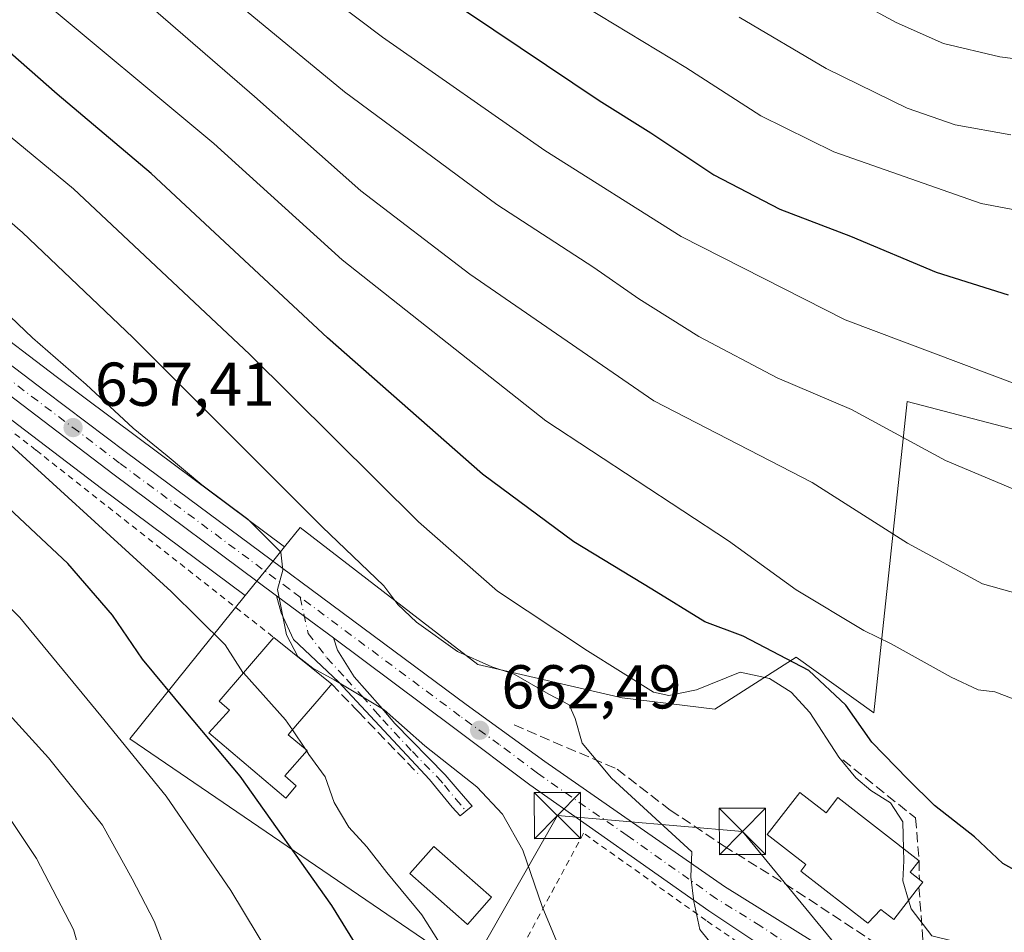
# Model space of a CAD drawing. Units: metres. Extents: x 626969 to 630383, y 4780512 to 4782890.
# Drawn here: x 629672 to 629831, y 4781586 to 4781733 of the extents above; entities that cross this region are included whole.
import ezdxf

# ---------------------------------------------------------------- set-up
doc = ezdxf.new("R2010")
doc.units = ezdxf.units.M
doc.header["$MEASUREMENT"] = 0
for name, pattern in [('DGN Style 2', [1.6480167562047852, 0.988810053722871, -0.6592067024819142]), ('DGN Style 3', [2.307223458686699, 1.648016756204785, -0.6592067024819142]), ('DGN Style 4', [2.6384748266838614, 1.318413404963828, -0.6592067024819142, 0.001648016756204785, -0.6592067024819142])]:
    doc.linetypes.add(name, pattern=pattern)
for name, color, linetype, lineweight in [('Alambrada', 7, 'DGN Style 2', 0), ('Camino Cxs', 7, 'Continuous', 0), ('Camino eje', 30, 'DGN Style 4', 13), ('Carretera de calzada única Cxs', 7, 'Continuous', 13), ('Carretera de calzada única eje', 7, 'DGN Style 4', 0), ('Cima', 7, 'Continuous', 0), ('Curva de nivel maestra', 30, 'Continuous', 30), ('Curva de nivel normal', 30, 'Continuous', 0), ('Edificación Cxs', 1, 'Continuous', 13), ('Muro lineal', 1, 'DGN Style 3', 13), ('Núcleo urbano CxS', 7, 'Continuous', 0), ('Obra de contención lineal', 1, 'DGN Style 3', 13), ('Pastizal CxS', 92, 'Continuous', 0), ('Punto de cota en terreno', 7, 'Continuous', 0), ('Rótulo de punto de cota en terreno', 7, 'Continuous', 0), ('Tendido', 6, 'Continuous', 0), ('Torre de tendido puntual', 7, 'Continuous', 0)]:
    doc.layers.add(name, color=color, linetype=linetype, lineweight=lineweight)
doc.styles.add('Style-Arial', font='txt')

# ---------------------------------------------------------------- blocks, each defined once
blk = doc.blocks.new('5PATER')
at = {"layer": 'Punto de cota en terreno', "linetype": 'Continuous', "lineweight": 0}
h = blk.add_hatch(color=51, dxfattribs=at)
edge = h.paths.add_edge_path()
edge.add_ellipse((0, 0), major_axis=(-0.1095731443231308, -0.1110710700762829), ratio=0.9994222409660322, start_angle=0, end_angle=360)
blk = doc.blocks.new('5TTEND')
at = {"layer": 'Cima', "color": 7, "linetype": 'Continuous', "lineweight": 0}
for p, q in [((-0.375, 0.3754), (0.375, -0.3746)), ((0.3720000000000001, 0.3784000000000001), (-0.3720000000000001, -0.3776))]:
    blk.add_line(p, q, dxfattribs=at)
at = {"layer": 'Cima', "color": 7, "linetype": 'Continuous', "lineweight": 0, "flags": 128}
blk.add_lwpolyline([(-0.375, -0.3746), (0.375, -0.3746), (0.375, 0.3754), (-0.375, 0.3754), (-0.3720000000000001, -0.3776)], dxfattribs=at)

msp = doc.modelspace()

# ---------------------------------------------------------------- linework, layer by layer
at = {"layer": 'Alambrada', "color": 7, "linetype": 'DGN Style 2', "lineweight": 0}
for points in [[(629560.1901000004, 4781730.880100001, 648.3126000000047), (629574.2801000001, 4781727.9001, 649.4472999999998), (629579.4600999998, 4781726.1501, 649.6670000000013), (629594.6901000004, 4781720.1801, 650.6198000000004), (629616.8000999996, 4781706.7601, 655.6974999999948), (629651.0900999998, 4781681.6501, 654.9036999999954), (629652.6201, 4781680.470100001, 655.6076999999932), (629674.2801000001, 4781663.6501, 657.0405000000028), (629712.7801000001, 4781633.3301, 661.4168999999965)], [(629805.9301000005, 4781571.270099999, 667.9679000000033), (629798.7131000003, 4781576.516200001, 666.4640000000073), (629782.7851999998, 4781587.5229, 676.6693999999989), (629762.9513999998, 4781601.635399999, 663.7222000000038), (629751.8367999997, 4781581.032600001, 658.7967999999964), (629750.4301000005, 4781544.5101, 660.8948999999993), (629768.6901000004, 4781542.0101, 668.4333999999944), (629777.0701000001, 4781540.880100001, 671.2217999999993), (629789.9200999998, 4781539.440099999, 672.0962000000001), (629795.8800999997, 4781538.790100001, 671.7146000000066), (629812.3656000001, 4781557.307399999, 668.3568999999989), (629818.2394000003, 4781564.239499999, 668.5293999999994), (629815.3201000001, 4781565.960100001, 668.8997999999992)]]:
    msp.add_polyline3d(points, dxfattribs=at)
at = {"layer": 'Camino Cxs', "color": 7, "linetype": 'Continuous', "lineweight": 0, "extrusion": (0.5895405428159756, 0.8016433938025216, 0.09904452306422781), "elevation": 4204477.080048816, "flags": 128}
msp.add_lwpolyline([(2325600.235761113, -417824.5332903935), (2325594.620465711, -417824.1974390132), (2325588.779029234, -417823.9164574275)], dxfattribs=at)
at = {"layer": 'Camino Cxs', "color": 7, "linetype": 'Continuous', "lineweight": 0}
msp.add_polyline3d([(629722.4101, 4781633.2733, 660.9496999999974), (629723.0800999999, 4781631.2601, 661.0755000000064), (629725.8000999996, 4781626.9901, 662.388300000006), (629729.9700999996, 4781622.190099999, 663.6542000000045), (629732.3951000003, 4781619.415100001, 663.157600000006), (629740.5500999996, 4781611.110099999, 666.101800000004), (629742.8000999996, 4781608.470100001, 664.8390000000073), (629744.8800999997, 4781606.040100001, 662.9247999999934), (629744.4439000003, 4781605.6797, 662.4383999999991), (629742.9550999999, 4781604.4801, 660.7942000000039), (629741.6601, 4781605.880100001, 661.7177999999985), (629737.9801000003, 4781610.340100001, 662.9495000000024), (629723.2600999996, 4781626.1801, 661.189400000003), (629715.9600999998, 4781633.0101, 661.1538), (629713.9600999998, 4781637.350099999, 660.3874999999971), (629713.2166999998, 4781640.110099999, 660.3359000000055), (629717.7207000004, 4781636.7565, 660.670100000003)], close=True, dxfattribs=at)
msp.add_polyline3d([(629722.4101, 4781633.2733, 660.9496999999974), (629723.0800999999, 4781631.2601, 661.0755000000064), (629725.8000999996, 4781626.9901, 662.388300000006), (629729.9700999996, 4781622.190099999, 663.6542000000045), (629732.3951000003, 4781619.415100001, 663.157600000006), (629740.5500999996, 4781611.110099999, 666.101800000004), (629742.8000999996, 4781608.470100001, 664.8390000000073), (629744.8800999997, 4781606.040100001, 662.9247999999934), (629744.4439000003, 4781605.6797, 662.4383999999991), (629742.9550999999, 4781604.4801, 660.7942000000039), (629741.6601, 4781605.880100001, 661.7177999999985), (629737.9801000003, 4781610.340100001, 662.9495000000024), (629723.2600999996, 4781626.1801, 661.189400000003), (629715.9600999998, 4781633.0101, 661.1538), (629713.9600999998, 4781637.350099999, 660.3874999999971), (629713.2166999998, 4781640.110099999, 660.3359000000055)], dxfattribs=at)
at = {"layer": 'Camino eje', "color": 30, "linetype": 'DGN Style 4', "lineweight": 13}
msp.add_polyline3d([(629717.0418999996, 4781639.8573, 660.8482999999978), (629718.3261000002, 4781633.990300001, 660.9122999999963), (629721.3620999996, 4781630.036499999, 661.2498999999953), (629724.5301000001, 4781626.585100001, 661.8399000000063), (629727.0701000001, 4781623.850099999, 663.4916999999987), (629729.1725000005, 4781621.432499999, 663.0215999999928), (629730.4024999999, 4781620.0275, 662.3570000000036), (629735.2100999998, 4781614.8551, 663.8776000000071), (629739.2651000004, 4781610.725099999, 664.4888999999966), (629740.3901000004, 4781609.405099999, 664.1619999999966), (629742.2301000003, 4781607.175100001, 663.1472000000067), (629743.8938999996, 4781605.2367, 661.8337000000029)], dxfattribs=at)
at = {"layer": 'Carretera de calzada única Cxs', "color": 7, "linetype": 'Continuous', "lineweight": 13, "extrusion": (0.5895405428159756, 0.8016433938025216, 0.09904452306422781), "elevation": 4204477.080048816, "flags": 128}
msp.add_lwpolyline([(2325600.235761113, -417824.5332903935), (2325594.620465711, -417824.1974390132), (2325588.779029234, -417823.9164574275)], dxfattribs=at)
at = {"layer": 'Carretera de calzada única Cxs', "color": 7, "linetype": 'Continuous', "lineweight": 13}
for points in [[(629833.9501, 4781560.4301, 671.8181000000042), (629827.0100999996, 4781562.190099999, 669.7825000000012), (629825.6933000004, 4781562.770099999, 669.4995000000055), (629821.7940999996, 4781564.487500001, 669.1230000000069), (629819.1832999998, 4781565.640100001, 668.5485000000045), (629810.1801000005, 4781571.3301, 668.1616000000067), (629797.6501000002, 4781579.470100001, 666.5305999999982), (629783.2100999998, 4781589.050100001, 673.0035999999964), (629754.2600999996, 4781609.5001, 663.3028999999951), (629741.9001000002, 4781618.780099999, 665.4247000000032), (629722.4101, 4781633.2733, 660.9496999999974), (629717.7207000004, 4781636.7565, 660.670100000003), (629713.2166999998, 4781640.110099999, 660.3359000000055), (629686.6700999998, 4781659.850099999, 658.2853999999934), (629673.3101000005, 4781670.0601, 657.1465999999928), (629637.1401000004, 4781697.540100001, 654.2829000000056), (629624.5601000005, 4781706.5601, 653.3942999999999), (629613.2401000002, 4781714.0001, 655.6907000000066), (629603.5100999996, 4781719.640100001, 651.8868999999977), (629594.3501000004, 4781724.1601, 651.2357000000047), (629585.7100999998, 4781727.4901, 650.5267000000022), (629575.4401000004, 4781730.460100001, 649.7737000000052), (629566.5000999998, 4781732.4101, 649.2884999999952), (629557.3501000004, 4781733.7301, 648.6925000000047)], [(629713.2166999998, 4781640.110099999, 660.3359000000055), (629686.6700999998, 4781659.850099999, 658.2853999999934), (629673.3101000005, 4781670.0601, 657.1465999999928), (629637.1401000004, 4781697.540100001, 654.2829000000056), (629624.5601000005, 4781706.5601, 653.3942999999999), (629613.2401000002, 4781714.0001, 655.6907000000066), (629603.5100999996, 4781719.640100001, 651.8868999999977), (629594.3501000004, 4781724.1601, 651.2357000000047), (629585.7100999998, 4781727.4901, 650.5267000000022), (629575.4401000004, 4781730.460100001, 649.7737000000052), (629566.5000999998, 4781732.4101, 649.2884999999952), (629557.3501000004, 4781733.7301, 648.6925000000047)], [(629576.4200999998, 4781734.3301, 650.7848999999987), (629586.9901000002, 4781731.270099999, 651.4685000000027), (629595.9501, 4781727.8101, 652.1735999999946), (629605.4001000002, 4781723.1501, 653.2641000000004), (629615.3400999998, 4781717.390100001, 653.8098999999929), (629626.8101000005, 4781709.840100001, 654.4290999999939), (629639.5000999998, 4781700.7501, 655.7792999999947), (629675.7301000003, 4781673.2301, 657.988200000007), (629688.9200999998, 4781663.3101, 659.1502000000038), (629743.9200999998, 4781622.470100001, 662.8007999999973), (629756.6700999998, 4781613.2401, 663.7958000000071), (629785.7801000001, 4781593.0101, 666.4033000000054), (629800.0701000001, 4781584.130100001, 668.0939999999973), (629813.6901000004, 4781576.890100001, 667.9339000000036), (629822.0000999998, 4781573.7301, 668.4021999999968), (629829.5601000005, 4781571.7301, 669.2652999999991), (629844.1601, 4781568.8201, 671.9679999999935)], [(629576.4200999998, 4781734.3301, 650.7848999999987), (629586.9901000002, 4781731.270099999, 651.4685000000027), (629595.9501, 4781727.8101, 652.1735999999946), (629605.4001000002, 4781723.1501, 653.2641000000004), (629615.3400999998, 4781717.390100001, 653.8098999999929), (629626.8101000005, 4781709.840100001, 654.4290999999939), (629639.5000999998, 4781700.7501, 655.7792999999947), (629675.7301000003, 4781673.2301, 657.988200000007), (629688.9200999998, 4781663.3101, 659.1502000000038), (629743.9200999998, 4781622.470100001, 662.8007999999973), (629756.6700999998, 4781613.2401, 663.7958000000071), (629785.7801000001, 4781593.0101, 666.4033000000054), (629800.0701000001, 4781584.130100001, 668.0939999999973), (629813.6901000004, 4781576.890100001, 667.9339000000036), (629822.0000999998, 4781573.7301, 668.4021999999968), (629829.5601000005, 4781571.7301, 669.2652999999991), (629844.1601, 4781568.8201, 671.9679999999935)], [(629819.1832999998, 4781565.640100001, 668.5485000000045), (629810.1801000005, 4781571.3301, 668.1616000000067), (629797.6501000002, 4781579.470100001, 666.5305999999982), (629783.2100999998, 4781589.050100001, 673.0035999999964), (629754.2600999996, 4781609.5001, 663.3028999999951), (629741.9001000002, 4781618.780099999, 665.4247000000032), (629722.4101, 4781633.2733, 660.9496999999974)]]:
    msp.add_polyline3d(points, dxfattribs=at)
at = {"layer": 'Carretera de calzada única eje', "color": 7, "linetype": 'DGN Style 4', "lineweight": 0}
for points in [[(629717.0418999996, 4781639.8573, 660.8482999999978), (629715.2901, 4781641.1601, 660.7082999999984), (629687.7901, 4781661.5801, 658.4061999999976), (629681.1101000002, 4781666.6801, 657.8769999999931), (629674.5201000003, 4781671.640100001, 657.406799999997), (629656.4301000005, 4781685.380100001, 656.0892000000022), (629638.3201000001, 4781699.140100001, 654.9103999999934), (629632.0301000001, 4781703.6501, 654.3181999999942), (629625.6801000005, 4781708.200099999, 653.7651999999945), (629620.0201000003, 4781711.920100001, 654.3144999999931), (629614.2901, 4781715.690099999, 654.4890000000014), (629604.4501, 4781721.390100001, 652.3763000000035), (629599.8800999997, 4781723.6501, 652.1837999999989), (629595.1501000002, 4781725.9801, 651.6055000000051), (629586.3501000004, 4781729.380100001, 650.9709000000003), (629581.0601000005, 4781730.9101, 650.4228000000003), (629575.9301000005, 4781732.390100001, 649.9682999999932), (629571.4600999998, 4781733.370100001, 649.9130000000005), (629566.8501000004, 4781734.370100001, 649.726800000004)], [(629824.3701, 4781568.6801, 668.7072999999946), (629820.5900999998, 4781569.6801, 668.3451999999961), (629816.0900999998, 4781572.530099999, 667.8705999999949), (629811.9301000005, 4781574.110099999, 667.6828999999998), (629805.6700999998, 4781578.1801, 667.1996999999974), (629798.8601000002, 4781581.800100001, 666.832899999994), (629791.6401000004, 4781586.590100001, 666.9391000000032), (629784.4901000002, 4781591.030099999, 668.5053999999947), (629770.0201000003, 4781601.2501, 664.5212000000029), (629755.4700999996, 4781611.370100001, 663.5017999999982), (629749.2901, 4781616.0101, 663.908500000005), (629742.9101, 4781620.620100001, 663.8450000000012), (629717.0418999996, 4781639.8573, 660.8482999999978)]]:
    msp.add_polyline3d(points, dxfattribs=at)
at = {"layer": 'Curva de nivel maestra', "color": 30, "linetype": 'Continuous', "lineweight": 30, "flags": 128}
for points, elevation in [([(629726.9199999999, 4781746.210100001), (629765.4600000001, 4781720.300100001), (629773.8600000005, 4781715.050100001), (629784.0599999997, 4781708.2401), (629794.7400000002, 4781702.6801), (629806.1699999999, 4781698.3201), (629820.0300000003, 4781692.4901), (629831.7100000001, 4781688.8201)], 700), ([(629835.7400000002, 4781594.040100001), (629830.8399999999, 4781596.7501), (629826.2400000002, 4781601.0701), (629819.7999999998, 4781606.120100001), (629815.4699999997, 4781610.390100001), (629809.6200000001, 4781616.4101), (629805.4500000002, 4781622.380100001), (629799.4299999997, 4781627.970100001), (629788.7800000003, 4781633.5601), (629782.5599999997, 4781635.890100001), (629774.0199999996, 4781641.1801), (629761.3700000001, 4781648.840100001), (629746.5800000001, 4781659.7601), (629721.4400000004, 4781681.860099999), (629692.8799999999, 4781708.5001), (629677.6900000004, 4781721.3201), (629664.1600000003, 4781733.130100001), (629652.54, 4781741.770099999)], 675), ([(629659.7400000002, 4781460.5801), (629674.4800000006, 4781474.030099999), (629692.8200000003, 4781493.720100001), (629708.1900000004, 4781511.340100001), (629718.8799999999, 4781526.130100001), (629724.75, 4781538.130100001), (629728.6600000003, 4781546.920100001), (629730.9400000004, 4781555.920100001), (629731.1200000001, 4781563.9801), (629729.9199999999, 4781574.190099999), (629728.0800000001, 4781580.3101), (629722.1799999997, 4781589.960100001), (629707.2999999998, 4781610.9001), (629698.5700000003, 4781621.3101), (629691.5199999996, 4781629.8201), (629686.6200000001, 4781636.960100001), (629679.3799999999, 4781645.3301), (629667.2000000002, 4781656.710100001)], 650)]:
    msp.add_lwpolyline(points, dxfattribs=dict(at, elevation=elevation))
at = {"layer": 'Curva de nivel normal', "color": 30, "linetype": 'Continuous', "lineweight": 0, "flags": 128}
for points, elevation in [([(629832.7300000006, 4781657.33), (629821.5899999999, 4781662.02), (629806.3399999999, 4781670.25), (629794.3200000003, 4781675.380000001), (629781.6100000005, 4781682.08), (629771.8700000001, 4781688.199999999), (629764.6100000005, 4781693.24), (629748.8700000001, 4781703.449999999), (629724.2000000002, 4781721.680000001), (629696.3600000005, 4781744.720000001)], 690), ([(629833.2699999996, 4781674.27), (629805.3099999997, 4781684.76), (629778.75, 4781698.300000001), (629756.6600000003, 4781712.220000001), (629730.3600000005, 4781730.529999999), (629714.5800000001, 4781742.49)], 695), ([(629842.2699999996, 4781700.789999999), (629827.3700000001, 4781703.630000001), (629803.4800000006, 4781712), (629791.6500000004, 4781717.810000001), (629779.5099999999, 4781725.630000001), (629753.9600000001, 4781741.140000001)], 705), ([(629837.7599999999, 4781639.140000001), (629827.5499999998, 4781642.050000001), (629815.4299999997, 4781648.59), (629799.9500000002, 4781658.430000001), (629774.3200000003, 4781671.66), (629744.5199999996, 4781692.180000001), (629726.8600000005, 4781705.66), (629709.6399999997, 4781720.930000001), (629688.0499999998, 4781739.680000001)], 685), ([(629844.6399999997, 4781725.550000001), (629830.3600000005, 4781727.380000001), (629821.2699999996, 4781729.550000001), (629813.5499999998, 4781732.930000001), (629802.0300000003, 4781739.230000001)], 715), ([(629833.4000000004, 4781623.07), (629829.5800000001, 4781624.52), (629826.8700000001, 4781624.880000001), (629822.4600000001, 4781626.890000001), (629812.7599999999, 4781632.310000001), (629808.3600000005, 4781634.480000001), (629797.4000000004, 4781641.029999999), (629786.4100000003, 4781649.01), (629756.8200000003, 4781668.439999999), (629723.8600000005, 4781694.480000001), (629703.0300000003, 4781713.32), (629673.6200000001, 4781737.91)], 680), ([(629643.8399999999, 4781736.58), (629655.0199999996, 4781727.640000001), (629668.7999999998, 4781715.480000001), (629680.3200000003, 4781705.970000001), (629708.8099999997, 4781679.220000001), (629736.2100000001, 4781652.060000001), (629748.9800000006, 4781640.859999999), (629763.5800000001, 4781631.17), (629774.2599999999, 4781624.51), (629776.7400000002, 4781623.939999999), (629781.2599999999, 4781624.880000001), (629788.2999999998, 4781627.699999999), (629793.0499999998, 4781626.689999999), (629796.5700000003, 4781624.5), (629799.5999999996, 4781621.199999999), (629804.2800000003, 4781613.949999999), (629807.0300000003, 4781610.59), (629809.4800000006, 4781608.539999999), (629812.6699999999, 4781606.539999999), (629814.6500000004, 4781603.480000001), (629814.7811000004, 4781599.139900001)], 670), ([(629594.0800000001, 4781735.100000001), (629601.2999999998, 4781731.859999999), (629605.3200000003, 4781730.960000001), (629611.5, 4781724.939999999), (629624.1600000003, 4781715.99), (629632.8300000001, 4781708.710000001), (629638.2400000002, 4781703.869999999), (629643.0199999996, 4781699.99), (629645.2300000006, 4781698.529999999), (629647.1799999997, 4781696.82), (629648.5999999996, 4781694.560000001), (629648.2599999999, 4781691.220000001), (629650.1500000004, 4781686.439999999), (629655.3399999999, 4781679.880000001), (629665.8200000003, 4781668.4), (629696.1500000004, 4781640.779999999), (629704.8700000001, 4781632.16), (629707.7699999996, 4781627.67), (629707.8438999997, 4781627.588199999)], 655), ([(629832.1399999997, 4781714.74), (629823.1399999997, 4781716.34), (629815.3600000005, 4781719.060000001), (629802.2400000002, 4781725.460000001), (629788.1699999999, 4781733.789999999)], 710), ([(629786.2400000002, 4781580.51), (629781.7999999998, 4781586.060000001), (629780.79, 4781590.57), (629780.2999999998, 4781594.600000001), (629780.5, 4781598.609999999), (629767.4400000004, 4781610.529999999), (629762.6900000004, 4781616.199999999), (629761.5800000001, 4781620.210000001), (629760.6200000001, 4781622.42), (629757.3099999997, 4781624.180000001), (629751.7199999997, 4781627.41), (629748.0800000001, 4781628.59), (629742.54, 4781631.050000001), (629735.8799999999, 4781635.800000001), (629732.8799999999, 4781638.689999999), (629730.5800000001, 4781641.720000001), (629720.5999999996, 4781651.24), (629689.9100000003, 4781681.92), (629672.0499999998, 4781698.92), (629655.5199999996, 4781713.199999999)], 665), ([(629763.4199999999, 4781572.52), (629756.2599999999, 4781589.76), (629753.0899999999, 4781598.9), (629749.8300000001, 4781604.74), (629745.6299999999, 4781609.130000001), (629737.2100000001, 4781615.789999999), (629730.6600000003, 4781621.600000001), (629722.5199999996, 4781626.460000001), (629719.0999999996, 4781628.380000001), (629716.6699999999, 4781630.279999999), (629714.8099999997, 4781633.789999999), (629713.3399999999, 4781641.109999999), (629714.2300000006, 4781644.220000001), (629713.8799999999, 4781647.180000001), (629708.54, 4781652.52), (629701.1200000001, 4781658.08), (629695.4900000002, 4781662.779999999), (629689.9699999997, 4781667.25), (629682.3499999996, 4781674.300000001), (629673.6699999999, 4781681.84), (629655.5700000003, 4781699.060000001)], 660), ([(629656.4800000006, 4781470.279999999), (629673.2699999996, 4781487.960000001), (629690.4699999997, 4781508.029999999), (629698.2199999997, 4781518.869999999), (629702.9100000003, 4781527.52), (629704.9900000002, 4781532.52), (629707.4699999997, 4781538.189999999), (629711.5999999996, 4781549.730000001), (629715.4900000002, 4781560.350000001), (629716.5300000003, 4781570.92), (629715.8200000003, 4781575.25), (629714.4900000002, 4781577.970000001), (629705.7800000003, 4781592.390000001), (629695.3200000003, 4781607.65), (629684.7400000002, 4781620.65), (629671.6399999997, 4781636.58), (629662.2000000002, 4781645.890000001)], 645.0000000000001), ([(629707.8438999997, 4781627.588199999), (629714.6799999997, 4781620.02), (629715.7818, 4781618.377499999)], 655), ([(629664.9199999999, 4781494.84), (629679.2400000002, 4781512.850000001), (629685.8700000001, 4781524.16), (629692.0999999996, 4781539.279999999), (629696.2199999997, 4781552.380000001), (629698.7199999997, 4781565.74), (629697.3700000001, 4781576.859999999), (629693.3799999999, 4781587.380000001), (629689.8399999999, 4781594.26), (629685, 4781602.960000001), (629676.2599999999, 4781613.859999999), (629665.5700000003, 4781625.539999999)], 640), ([(629715.7818, 4781618.377499999), (629717.8816999998, 4781615.247099999)], 655), ([(629628.1100000005, 4781421.100000001), (629654.0499999998, 4781444.130000001), (629672.3099999997, 4781459.01), (629690.0300000003, 4781475.060000001), (629718.7999999998, 4781504.859999999), (629734.8799999999, 4781522.939999999), (629744.8200000003, 4781536.52), (629747.7800000003, 4781543.039999999), (629747.4699999997, 4781552.539999999), (629744.7199999997, 4781571.140000001), (629741.5499999998, 4781580.800000001), (629736.7199999997, 4781588.430000001), (629731.0499999998, 4781595.300000001), (629727.8399999999, 4781599.439999999), (629724.9199999999, 4781602.640000001), (629722.5300000003, 4781606.600000001), (629721.0599999997, 4781610.779999999), (629718.4500000002, 4781614.4), (629718.0964000003, 4781614.927100001)], 655.0000000000001), ([(629717.8816999998, 4781615.247099999), (629718.0964000003, 4781614.927100001)], 655), ([(629666.7999999998, 4781608.74), (629674.3200000003, 4781597.539999999), (629680.3399999999, 4781586.039999999), (629682.6200000001, 4781577.83), (629683.79, 4781563.960000001), (629683.2599999999, 4781556.119999999), (629681.1200000001, 4781548.76), (629677.9400000004, 4781540.58), (629674.1200000001, 4781532.300000001), (629670.5499999998, 4781523.310000001)], 635), ([(629814.7811000004, 4781599.139900001), (629814.8399999999, 4781597.189999999), (629814.6399999997, 4781593.91), (629815.5845999997, 4781590.7797)], 670), ([(629815.5845999997, 4781590.7797), (629816.0099999999, 4781589.369999999), (629819.3499999996, 4781585.050000001), (629825.9299999997, 4781583.41), (629835.2599999999, 4781583.109999999), (629838.4100000003, 4781582.26), (629838.4699999997, 4781580.630000001), (629839.0246000001, 4781580.2652)], 670)]:
    msp.add_lwpolyline(points, dxfattribs=dict(at, elevation=elevation))
at = {"layer": 'Edificación Cxs', "color": 1, "linetype": 'Continuous', "lineweight": 13, "flags": 128}
for points, elevation in [([(629716.4001000002, 4781609.340100001), (629714.6901000004, 4781607.3301), (629702.2600999996, 4781617.880100001), (629705.6001000004, 4781621.550100001), (629703.9001000002, 4781623.0101), (629708.1901000004, 4781627.9901), (629712.7801000001, 4781633.3301), (629718.8201000001, 4781628.460100001), (629722.1401000004, 4781625.770099999), (629721.9600999998, 4781625.5601), (629720.1201, 4781623.420100001), (629716.6201, 4781619.340100001), (629715.0701000001, 4781617.5601), (629718.1700999998, 4781615.0101), (629714.5500999996, 4781610.9301)], 664.5469000000014), ([(629797.9801000003, 4781608.2601), (629802.2301000003, 4781604.960100001), (629804.1401000004, 4781607.4101), (629817.2901, 4781597.190099999), (629815.8400999998, 4781595.3101), (629817.8800999997, 4781593.7301), (629816.8300999999, 4781592.380100001), (629813.1801000005, 4781587.690099999), (629811.1001000004, 4781589.3101), (629808.9700999996, 4781587.090100001), (629798.1501000002, 4781595.5101), (629798.9600999998, 4781596.550100001), (629792.6801000005, 4781601.4301)], 673.6870000000056), ([(629748.0301000001, 4781591.2601), (629744.1601, 4781586.880100001), (629744.1001000004, 4781586.940099999), (629734.8201000001, 4781595.120100001), (629738.6901000004, 4781599.4901), (629743.6001000004, 4781595.1801)], 660.2468999999984)]:
    msp.add_lwpolyline(points, close=True, dxfattribs=dict(at, elevation=elevation))
at = {"layer": 'Edificación Cxs', "color": 1, "linetype": 'Continuous', "lineweight": 13, "extrusion": (-0.6281280555760005, -0.7780881569853707, 0.005828014878321957), "elevation": -4116068.674585367, "flags": 128}
msp.add_lwpolyline([(-2513548.677269769, 24650.34501305285), (-2513540.918501903, 24651.13502646968), (-2513536.645512183, 24649.81860411284)], dxfattribs=at)
at = {"layer": 'Edificación Cxs', "color": 1, "linetype": 'Continuous', "lineweight": 13, "extrusion": (0.07806318982916591, -0.1258070532408471, 0.9889786265377782), "elevation": -551726.8435524519, "flags": 128}
msp.add_lwpolyline([(3056242.174908989, 3689894.743694799), (3056239.951603011, 3689893.901459312), (3056240.609446785, 3689892.115001524)], dxfattribs=at)
at = {"layer": 'Edificación Cxs', "color": 1, "linetype": 'Continuous', "lineweight": 13, "extrusion": (-0.5276271682234451, -0.06552217907532766, 0.8469453438101713), "elevation": -645038.9567411352, "flags": 128}
msp.add_lwpolyline([(-4667529.615507402, 1028788.134518505), (-4667529.12543334, 1028788.716447523), (-4667528.406955188, 1028787.869509459)], dxfattribs=at)
at = {"layer": 'Edificación Cxs', "color": 1, "linetype": 'Continuous', "lineweight": 13}
for points in [[(629716.4001000002, 4781609.340100001, 659.6153000000049), (629714.6901000004, 4781607.3301, 659.6181999999973), (629702.2600999996, 4781617.880100001, 661.9878999999928), (629705.6001000004, 4781621.550100001, 663.8000999999931), (629703.9001000002, 4781623.0101, 664.0673999999999), (629708.1901000004, 4781627.9901, 664.5469000000012), (629712.7801000001, 4781633.3301, 661.4168999999965)], [(629722.1401000004, 4781625.770099999, 660.8904999999941), (629721.9600999998, 4781625.5601, 660.9361999999965), (629720.1201, 4781623.420100001, 661.7838999999949), (629716.6201, 4781619.340100001, 661.7786000000051), (629715.0701000001, 4781617.5601, 661.6236999999965), (629718.1700999998, 4781615.0101, 658.1330000000017), (629714.5500999996, 4781610.9301, 657.8456000000006), (629716.4001000002, 4781609.340100001, 659.6153000000049)], [(629817.2567999996, 4781592.9287, 673.1569000000018), (629816.8300999999, 4781592.380100001, 673.181700000001), (629813.1801000005, 4781587.690099999, 672.0939999999973), (629811.1001000004, 4781589.3101, 673.077900000004), (629808.9700999996, 4781587.090100001, 672.289499999999), (629798.1501000002, 4781595.5101, 673.0981000000029), (629798.9600999998, 4781596.550100001, 673.6686000000045), (629792.6801000005, 4781601.4301, 671.7213999999949), (629797.9801000003, 4781608.2601, 671.3859999999986)], [(629797.9801000003, 4781608.2601, 671.3859999999986), (629802.2301000003, 4781604.960100001, 672.7657999999938), (629804.1401000004, 4781607.4101, 672.0687000000034), (629817.2901, 4781597.190099999, 673.6870000000055)], [(629748.0301000001, 4781591.2601, 659.670100000003), (629744.1601, 4781586.880100001, 659.9801000000007), (629744.1001000004, 4781586.940099999, 660.0271000000066), (629734.8201000001, 4781595.120100001, 659.5859000000055), (629738.6901000004, 4781599.4901, 660.0043000000006), (629743.6001000004, 4781595.1801, 660.2468999999984), (629748.0301000001, 4781591.2601, 659.670100000003)]]:
    msp.add_polyline3d(points, dxfattribs=at)
at = {"layer": 'Muro lineal', "color": 1, "linetype": 'DGN Style 3', "lineweight": 13, "extrusion": (0.002919384220741937, -0.2666320034508478, 0.9637939883250771), "elevation": -1272438.239130815, "flags": 128}
msp.add_lwpolyline([(682130.5764787287, 4601727.933084223), (682131.2315844881, 4601717.723368982), (682134.3117580095, 4601712.832276335)], dxfattribs=at)
at = {"layer": 'Muro lineal', "color": 1, "linetype": 'DGN Style 3', "lineweight": 13}
msp.add_polyline3d([(629722.1401000004, 4781625.770099999, 660.8904999999941), (629725.8901000004, 4781621.9101, 662.0947000000015), (629726.4200999998, 4781621.3301, 661.8619000000035), (629736.0800999999, 4781611.3201, 662.4591999999975)], dxfattribs=at)
at = {"layer": 'Núcleo urbano CxS', "color": 7, "linetype": 'Continuous', "lineweight": 0, "extrusion": (0.778190794680986, -0.6280279336167061, 4.087671804242822e-05), "elevation": -2512970.470120139, "flags": 128}
msp.add_lwpolyline([(4116512.798280829, 764.4879859947464), (4116508.640741394, 762.8877859934087), (4116502.647643624, 761.8562859925496)], dxfattribs=at)
msp.add_lwpolyline([(4116512.798280829, 764.4879859947464), (4116508.640741394, 762.8877859934087), (4116502.647643624, 761.8562859925496)], dxfattribs=at)
at = {"layer": 'Núcleo urbano CxS', "color": 7, "linetype": 'Continuous', "lineweight": 0}
for points in [[(629588.0434999998, 4781734.0789, 653.4208999999975), (629597.0307999998, 4781730.608700001, 654.1275000000023), (629597.2768999999, 4781730.500700001, 654.1472999999969), (629606.7269000001, 4781725.840700001, 654.2976999999955), (629606.9022000004, 4781725.746900001, 654.3025999999954), (629616.8443999998, 4781719.9857, 655.5981999999931), (629616.9896000001, 4781719.8959, 655.6043999999965), (629628.4594999999, 4781712.345899999, 655.876900000003), (629628.5571, 4781712.278899999, 655.8941000000051), (629641.2471000003, 4781703.188899999, 657.5816000000051), (629641.3147999998, 4781703.1391, 657.5979999999981), (629677.5392000005, 4781675.623500001, 659.3711000000039), (629690.7159000002, 4781665.713300001, 660.5399999999936), (629714.5170999998, 4781648.0397, 661.7660000000033)], [(629566.2565000001, 4781729.392700001, 648.8116000000009), (629574.7028999999, 4781727.5503, 649.369399999996), (629575.1725000005, 4781727.4145, 649.3879000000015), (629584.7521000003, 4781724.644300001, 650.0614999999962), (629593.1445000004, 4781721.409700001, 650.5671000000002), (629602.0925000003, 4781716.9943, 651.0794000000024), (629611.6627000002, 4781711.446900001, 651.7758000000031), (629617.3870000001, 4781707.684699999, 652.3371000000043), (629622.8616000004, 4781704.0865, 652.8460999999952), (629635.3583000004, 4781695.126300001, 653.3874999999971), (629671.4918999998, 4781667.673900001, 656.6548000000039), (629684.8640999999, 4781657.454700001, 657.6536999999954), (629708.1423000004, 4781640.140500001, 659.1343000000053)], [(629641.3147999998, 4781703.1391, 657.5979999999981), (629677.5392000005, 4781675.623500001, 659.3711000000039), (629690.7159000002, 4781665.713300001, 660.5399999999936), (629714.5170999998, 4781648.0397, 661.7660000000033), (629711.9061000004, 4781644.804300001, 660.1658000000025), (629708.1423000004, 4781640.140500001, 659.1343000000053), (629684.8640999999, 4781657.454700001, 657.6536999999954), (629671.4918999998, 4781667.673900001, 656.6548000000039)], [(629862.4621000001, 4781496.2191, 679.8540999999968), (629827.3825000003, 4781498.1895, 678.5255000000034), (629829.1804999998, 4781527.582900001, 672.5718999999954), (629797.3910999997, 4781537.1799, 666.5265999999974), (629763.2055000003, 4781539.5759, 658.592499999999), (629747.0099, 4781547.374500001, 654.4348000000027), (629746.4079, 4781562.9683, 654.8798999999999), (629740.4112999998, 4781582.162500001, 655.0804000000062), (629689.4278999995, 4781616.950300001, 645.8522999999988), (629708.1423000004, 4781640.140500001, 659.1343000000053), (629711.9061000004, 4781644.804300001, 660.1658000000025), (629714.5170999998, 4781648.0397, 661.7660000000033), (629717.0186999999, 4781651.139699999, 664.1450999999943), (629745.8098999998, 4781628.9475, 665.338499999998), (629769.2024999997, 4781623.548900001, 669.7290999999968), (629784.1978000002, 4781621.7509, 669.7280000000028), (629797.3913000004, 4781630.147500001, 675.8274999999994), (629809.9863, 4781621.1489, 676.7026999999945), (629815.3849, 4781671.5341, 692.5645999999979), (629859.1716999998, 4781660.1349, 692.9499999999971)], [(629862.7477000002, 4781660.1349, 692.9462000000058), (629859.1716999998, 4781660.1349, 692.9499999999971), (629815.3849, 4781671.5341, 692.5645999999979), (629809.9863, 4781621.1489, 676.7026999999945), (629797.3913000004, 4781630.147500001, 675.8274999999994), (629784.1978000002, 4781621.7509, 669.7280000000028), (629769.2024999997, 4781623.548900001, 669.7290999999968), (629745.8098999998, 4781628.9475, 665.338499999998), (629717.0186999999, 4781651.139699999, 664.1450999999943), (629714.5170999998, 4781648.0397, 661.7660000000033)], [(629708.1423000004, 4781640.140500001, 659.1343000000053), (629689.4278999995, 4781616.950300001, 645.8522999999988), (629740.4112999998, 4781582.162500001, 655.0804000000062), (629746.4079, 4781562.9683, 654.8798999999999), (629747.0099, 4781547.374500001, 654.4348000000027), (629763.2055000003, 4781539.5759, 658.592499999999), (629797.3910999997, 4781537.1799, 666.5265999999974), (629829.1804999998, 4781527.582900001, 672.5718999999954), (629827.3825000003, 4781498.1895, 678.5255000000034), (629862.4621000001, 4781496.2191, 679.8540999999968)]]:
    msp.add_polyline3d(points, dxfattribs=at)
at = {"layer": 'Obra de contención lineal', "color": 1, "linetype": 'DGN Style 3', "lineweight": 13}
for points in [[(629751.6801000005, 4781619.190099999, 664.1524999999965), (629768.3701, 4781612.020099999, 666.6279000000068), (629776.9801000003, 4781605.390100001, 667.3062999999966), (629785.6901000004, 4781599.5701, 668.6996999999974), (629797.5100999996, 4781592.220100001, 671.8555999999953), (629813.0000999998, 4781582.0001, 669.3950999999943), (629816.2801000001, 4781578.0601, 668.4685000000027)], [(629804.9301000005, 4781613.520099999, 675.2425999999978), (629816.7167999997, 4781604.1075, 684.3491999999969), (629817.2901, 4781597.190099999, 673.6870000000055), (629817.3306, 4781594.1557, 673.2978000000003)]]:
    msp.add_polyline3d(points, dxfattribs=at)
at = {"layer": 'Pastizal CxS', "color": 92, "linetype": 'Continuous', "lineweight": 0}
for points in [[(629859.1716999998, 4781660.1349, 692.9499999999971), (629815.3849, 4781671.5341, 692.5645999999979), (629809.9863, 4781621.1489, 676.7026999999945), (629797.3913000004, 4781630.147500001, 675.8274999999994), (629784.1978000002, 4781621.7509, 669.7280000000028), (629769.2024999997, 4781623.548900001, 669.7290999999968), (629745.8098999998, 4781628.9475, 665.338499999998), (629717.0186999999, 4781651.139699999, 664.1450999999943), (629714.5170999998, 4781648.0397, 661.7660000000033), (629690.7159000002, 4781665.713300001, 660.5399999999936), (629677.5392000005, 4781675.623500001, 659.3711000000039), (629641.3147999998, 4781703.1391, 657.5979999999981), (629641.2471000003, 4781703.188899999, 657.5816000000051), (629628.5571, 4781712.278899999, 655.8941000000051), (629628.4594999999, 4781712.345899999, 655.876900000003), (629616.9896000001, 4781719.8959, 655.6043999999965), (629616.8443999998, 4781719.9857, 655.5981999999931), (629606.9022000004, 4781725.746900001, 654.3025999999954), (629606.7269000001, 4781725.840700001, 654.2976999999955), (629597.2768999999, 4781730.500700001, 654.1472999999969), (629597.0307999998, 4781730.608700001, 654.1275000000023), (629588.0434999998, 4781734.0789, 653.4208999999975)], [(629588.0434999998, 4781734.0789, 653.4208999999975), (629597.0307999998, 4781730.608700001, 654.1275000000023), (629597.2768999999, 4781730.500700001, 654.1472999999969), (629606.7269000001, 4781725.840700001, 654.2976999999955), (629606.9022000004, 4781725.746900001, 654.3025999999954), (629616.8443999998, 4781719.9857, 655.5981999999931), (629616.9896000001, 4781719.8959, 655.6043999999965), (629628.4594999999, 4781712.345899999, 655.876900000003), (629628.5571, 4781712.278899999, 655.8941000000051), (629641.2471000003, 4781703.188899999, 657.5816000000051), (629641.3147999998, 4781703.1391, 657.5979999999981), (629677.5392000005, 4781675.623500001, 659.3711000000039), (629690.7159000002, 4781665.713300001, 660.5399999999936), (629714.5170999998, 4781648.0397, 661.7660000000033)], [(629566.2565000001, 4781729.392700001, 648.8116000000009), (629574.7028999999, 4781727.5503, 649.369399999996), (629575.1725000005, 4781727.4145, 649.3879000000015), (629584.7521000003, 4781724.644300001, 650.0614999999962), (629593.1445000004, 4781721.409700001, 650.5671000000002), (629602.0925000003, 4781716.9943, 651.0794000000024), (629611.6627000002, 4781711.446900001, 651.7758000000031), (629617.3870000001, 4781707.684699999, 652.3371000000043), (629622.8616000004, 4781704.0865, 652.8460999999952), (629635.3583000004, 4781695.126300001, 653.3874999999971), (629671.4918999998, 4781667.673900001, 656.6548000000039), (629684.8640999999, 4781657.454700001, 657.6536999999954), (629708.1423000004, 4781640.140500001, 659.1343000000053)], [(629862.7477000002, 4781660.1349, 692.9462000000058), (629859.1716999998, 4781660.1349, 692.9499999999971), (629815.3849, 4781671.5341, 692.5645999999979), (629809.9863, 4781621.1489, 676.7026999999945), (629797.3913000004, 4781630.147500001, 675.8274999999994), (629784.1978000002, 4781621.7509, 669.7280000000028), (629769.2024999997, 4781623.548900001, 669.7290999999968), (629745.8098999998, 4781628.9475, 665.338499999998), (629717.0186999999, 4781651.139699999, 664.1450999999943), (629714.5170999998, 4781648.0397, 661.7660000000033)], [(629671.4918999998, 4781667.673900001, 656.6548000000039), (629684.8640999999, 4781657.454700001, 657.6536999999954), (629708.1423000004, 4781640.140500001, 659.1343000000053), (629689.4278999995, 4781616.950300001, 645.8522999999988), (629740.4112999998, 4781582.162500001, 655.0804000000062), (629746.4079, 4781562.9683, 654.8798999999999), (629747.0099, 4781547.374500001, 654.4348000000027), (629763.2055000003, 4781539.5759, 658.592499999999), (629797.3910999997, 4781537.1799, 666.5265999999974), (629829.1804999998, 4781527.582900001, 672.5718999999954), (629827.3825000003, 4781498.1895, 678.5255000000034), (629862.4621000001, 4781496.2191, 679.8540999999968)], [(629708.1423000004, 4781640.140500001, 659.1343000000053), (629689.4278999995, 4781616.950300001, 645.8522999999988), (629740.4112999998, 4781582.162500001, 655.0804000000062), (629746.4079, 4781562.9683, 654.8798999999999), (629747.0099, 4781547.374500001, 654.4348000000027), (629763.2055000003, 4781539.5759, 658.592499999999), (629797.3910999997, 4781537.1799, 666.5265999999974), (629829.1804999998, 4781527.582900001, 672.5718999999954), (629827.3825000003, 4781498.1895, 678.5255000000034), (629862.4621000001, 4781496.2191, 679.8540999999968)]]:
    msp.add_polyline3d(points, dxfattribs=at)
at = {"layer": 'Tendido', "color": 6, "linetype": 'Continuous', "lineweight": 0}
msp.add_polyline3d([(629844.4367000004, 4781528.2313, 681.421199999997), (629835.1772999996, 4781529.6018, 680.3907000000036), (629823.4737999998, 4781559.659499999, 670.431500000006), (629788.6810999997, 4781601.9268, 670.8148999999976), (629758.7169000005, 4781604.5065, 663.6692999999941), (629744.6166000003, 4781579.8007, 657.5915999999997)], dxfattribs=at)

# ---------------------------------------------------------------- block references
at = {"layer": 'Punto de cota en terreno', "color": 7, "linetype": 'Continuous', "lineweight": 0, "xscale": 10, "yscale": 10, "zscale": 10}
for p in [(629680.25, 4781667.33, 657.4100000000036), (629746.1100000005, 4781618.32, 662.4900000000052)]:
    msp.add_blockref('5PATER', p, dxfattribs=at)
at = {"layer": 'Torre de tendido puntual', "color": 7, "linetype": 'Continuous', "lineweight": 0, "xscale": 10, "yscale": 10, "zscale": 10}
for p in [(629758.7169000005, 4781604.5065, 663.6692999999941), (629788.6810999997, 4781601.9268, 670.8148999999976)]:
    msp.add_blockref('5TTEND', p, dxfattribs=at)

# ---------------------------------------------------------------- texts
at = {"layer": 'Rótulo de punto de cota en terreno', "color": 7, "linetype": 'Continuous', "lineweight": 0, "style": 'Style-Arial'}
for s, p in [('657,41', (629683.7778000003, 4781670.857799999)), ('662,49', (629749.6377999998, 4781621.847800001))]:
    msp.add_text(s, height=7.000000000000002, dxfattribs=at).set_placement(p)

doc.saveas('drawing.dxf')
